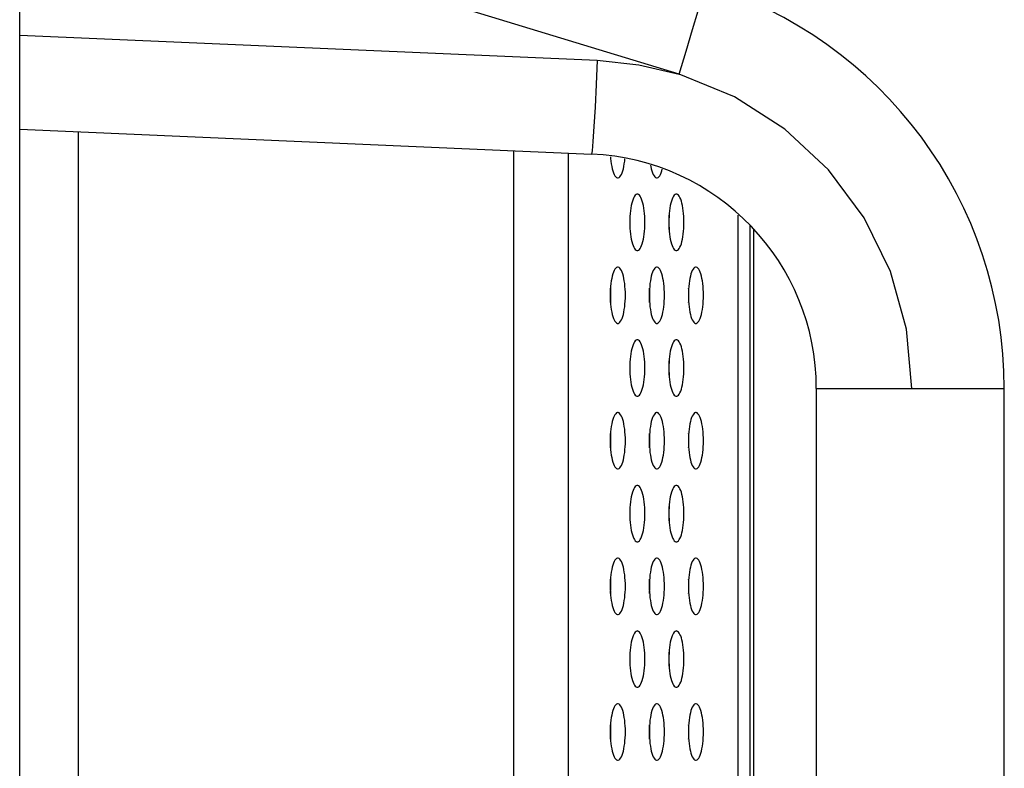
# Model space of a CAD drawing. Extents: x 0 to 4200, y 0 to 2950.
# Drawn here: x 2303 to 2345, y 1306 to 1338 of the extents above; entities that cross this region are included whole.
import ezdxf

# ---------------------------------------------------------------- set-up
doc = ezdxf.new("R2010")
doc.units = 0
doc.header["$LTSCALE"] = 231.00935
doc.layers.add('00_COMPONENTS', color=7, linetype='CONTINUOUS')

msp = doc.modelspace()

# ---------------------------------------------------------------- linework, layer by layer
at = {"layer": '00_COMPONENTS', "color": 7, "linetype": 'CONTINUOUS'}
for p, q in [((2303.309, 994.092), (2303.309, 1829.092)), ((2303.309, 1333.466), (2327.644, 1332.403)), ((2334.389, 1219.319), (2334.389, 1329.365)), ((2334.539, 1329.193), (2334.539, 1219.492)), ((2337.209, 1322.412), (2337.209, 1226.272)), ((2345.209, 1226.273), (2345.209, 1322.412))]:
    msp.add_line(p, q, dxfattribs=at)
at = {"layer": '00_COMPONENTS', "color": 9, "linetype": 'CONTINUOUS'}
for p, q in [((2331.372, 1335.801), (2307.095, 1343.223)), ((2303.309, 1337.473), (2327.889, 1336.399)), ((2305.809, 1215.328), (2305.809, 1333.357)), ((2324.324, 1332.548), (2324.324, 1216.137)), ((2326.654, 1332.446), (2326.654, 1216.238)), ((2333.878, 1218.878), (2333.878, 1329.806)), ((2337.209, 1322.413), (2345.209, 1322.413))]:
    msp.add_line(p, q, dxfattribs=at)
for points in [[(2331.372, 1335.801), (2331.672, 1336.788), (2331.946, 1337.708), (2332.177, 1338.499), (2332.348, 1339.107), (2332.449, 1339.491), (2332.472, 1339.626)], [(2327.889, 1336.399), (2327.842, 1335.365), (2327.793, 1334.4), (2327.745, 1333.573), (2327.703, 1332.938), (2327.669, 1332.539), (2327.645, 1332.403)], [(2327.889, 1336.399), (2329.65, 1336.21), (2331.372, 1335.801)], [(2341.279, 1322.413), (2341.047, 1324.947), (2340.362, 1327.396), (2339.244, 1329.681), (2337.731, 1331.726), (2335.873, 1333.464), (2333.73, 1334.838), (2331.372, 1335.801)]]:
    msp.add_lwpolyline(points, dxfattribs=at)
at = {"layer": '00_COMPONENTS', "color": 7, "linetype": 'CONTINUOUS'}
for points in [[(2328.451, 1332.291), (2328.457, 1332.217), (2328.469, 1332.097), (2328.485, 1331.983), (2328.504, 1331.876), (2328.526, 1331.776), (2328.551, 1331.686), (2328.579, 1331.606), (2328.609, 1331.537), (2328.641, 1331.481), (2328.674, 1331.438), (2328.709, 1331.409), (2328.744, 1331.394), (2328.762, 1331.392)], [(2328.762, 1331.392), (2328.78, 1331.394), (2328.815, 1331.409), (2328.85, 1331.438), (2328.883, 1331.481), (2328.915, 1331.537), (2328.945, 1331.606), (2328.973, 1331.686), (2328.998, 1331.776), (2329.02, 1331.876), (2329.039, 1331.983), (2329.055, 1332.097), (2329.066, 1332.205)], [(2330.157, 1331.925), (2330.165, 1331.876), (2330.187, 1331.776), (2330.212, 1331.686), (2330.24, 1331.606), (2330.27, 1331.537), (2330.302, 1331.481), (2330.335, 1331.438), (2330.37, 1331.409), (2330.405, 1331.394), (2330.423, 1331.392)], [(2330.423, 1331.392), (2330.441, 1331.394), (2330.476, 1331.409), (2330.511, 1331.438), (2330.544, 1331.481), (2330.576, 1331.537), (2330.606, 1331.606), (2330.634, 1331.686), (2330.653, 1331.755)], [(2329.593, 1330.692), (2329.575, 1330.69), (2329.539, 1330.676), (2329.505, 1330.647), (2329.471, 1330.604), (2329.439, 1330.547), (2329.409, 1330.479), (2329.382, 1330.399), (2329.357, 1330.308), (2329.335, 1330.209), (2329.315, 1330.101), (2329.3, 1329.987), (2329.287, 1329.868), (2329.278, 1329.745), (2329.273, 1329.619), (2329.271, 1329.492)], [(2329.914, 1329.492), (2329.912, 1329.619), (2329.907, 1329.745), (2329.898, 1329.868), (2329.885, 1329.987), (2329.87, 1330.101), (2329.851, 1330.209), (2329.828, 1330.308), (2329.803, 1330.399), (2329.776, 1330.479), (2329.746, 1330.547), (2329.714, 1330.604), (2329.68, 1330.647), (2329.646, 1330.676), (2329.61, 1330.69), (2329.593, 1330.692)], [(2331.254, 1330.692), (2331.236, 1330.69), (2331.201, 1330.676), (2331.166, 1330.647), (2331.133, 1330.604), (2331.101, 1330.547), (2331.071, 1330.479), (2331.043, 1330.399), (2331.018, 1330.308), (2330.996, 1330.209), (2330.977, 1330.101), (2330.961, 1329.987), (2330.948, 1329.868), (2330.94, 1329.745), (2330.934, 1329.619), (2330.932, 1329.492)], [(2331.575, 1329.492), (2331.574, 1329.619), (2331.568, 1329.745), (2331.559, 1329.868), (2331.547, 1329.987), (2331.531, 1330.101), (2331.512, 1330.209), (2331.49, 1330.308), (2331.465, 1330.399), (2331.437, 1330.479), (2331.407, 1330.547), (2331.375, 1330.604), (2331.342, 1330.647), (2331.307, 1330.676), (2331.272, 1330.69), (2331.254, 1330.692)], [(2329.271, 1329.492), (2329.273, 1329.365), (2329.278, 1329.24), (2329.287, 1329.117), (2329.3, 1328.997), (2329.315, 1328.883), (2329.335, 1328.776), (2329.357, 1328.676), (2329.382, 1328.586), (2329.409, 1328.506), (2329.439, 1328.437), (2329.471, 1328.381), (2329.505, 1328.338), (2329.539, 1328.309), (2329.575, 1328.294), (2329.593, 1328.292)], [(2329.293, 1329.492), (2329.291, 1329.619), (2329.286, 1329.745), (2329.282, 1329.796)], [(2329.282, 1329.188), (2329.286, 1329.24), (2329.291, 1329.365), (2329.293, 1329.492)], [(2329.593, 1328.292), (2329.61, 1328.294), (2329.646, 1328.309), (2329.68, 1328.338), (2329.714, 1328.381), (2329.746, 1328.437), (2329.776, 1328.506), (2329.803, 1328.586), (2329.828, 1328.676), (2329.851, 1328.776), (2329.87, 1328.883), (2329.885, 1328.997), (2329.898, 1329.117), (2329.907, 1329.24), (2329.912, 1329.365), (2329.914, 1329.492)], [(2330.932, 1329.492), (2330.934, 1329.365), (2330.94, 1329.24), (2330.948, 1329.117), (2330.961, 1328.997), (2330.977, 1328.883), (2330.996, 1328.776), (2331.018, 1328.676), (2331.043, 1328.586), (2331.071, 1328.506), (2331.101, 1328.437), (2331.133, 1328.381), (2331.166, 1328.338), (2331.201, 1328.309), (2331.236, 1328.294), (2331.254, 1328.292)], [(2330.954, 1329.492), (2330.952, 1329.619), (2330.947, 1329.745), (2330.943, 1329.796)], [(2330.943, 1329.188), (2330.947, 1329.24), (2330.952, 1329.365), (2330.954, 1329.492)], [(2331.254, 1328.292), (2331.272, 1328.294), (2331.307, 1328.309), (2331.342, 1328.338), (2331.375, 1328.381), (2331.407, 1328.437), (2331.437, 1328.506), (2331.465, 1328.586), (2331.49, 1328.676), (2331.512, 1328.776), (2331.531, 1328.883), (2331.547, 1328.997), (2331.559, 1329.117), (2331.568, 1329.24), (2331.574, 1329.365), (2331.575, 1329.492)], [(2328.762, 1327.592), (2328.744, 1327.59), (2328.709, 1327.576), (2328.674, 1327.547), (2328.641, 1327.504), (2328.609, 1327.447), (2328.579, 1327.379), (2328.551, 1327.299), (2328.526, 1327.208), (2328.504, 1327.109), (2328.485, 1327.001), (2328.469, 1326.887), (2328.457, 1326.768), (2328.448, 1326.645), (2328.442, 1326.519), (2328.44, 1326.392)], [(2329.083, 1326.392), (2329.082, 1326.519), (2329.076, 1326.645), (2329.067, 1326.768), (2329.055, 1326.887), (2329.039, 1327.001), (2329.02, 1327.109), (2328.998, 1327.208), (2328.973, 1327.299), (2328.945, 1327.379), (2328.915, 1327.447), (2328.883, 1327.504), (2328.85, 1327.547), (2328.815, 1327.576), (2328.78, 1327.59), (2328.762, 1327.592)], [(2330.423, 1327.592), (2330.405, 1327.59), (2330.37, 1327.576), (2330.335, 1327.547), (2330.302, 1327.504), (2330.27, 1327.447), (2330.24, 1327.379), (2330.212, 1327.299), (2330.187, 1327.208), (2330.165, 1327.109), (2330.146, 1327.001), (2330.13, 1326.887), (2330.118, 1326.768), (2330.109, 1326.645), (2330.103, 1326.519), (2330.102, 1326.392)], [(2330.745, 1326.392), (2330.743, 1326.519), (2330.738, 1326.645), (2330.729, 1326.768), (2330.716, 1326.887), (2330.7, 1327.001), (2330.681, 1327.109), (2330.659, 1327.208), (2330.634, 1327.299), (2330.606, 1327.379), (2330.576, 1327.447), (2330.544, 1327.504), (2330.511, 1327.547), (2330.476, 1327.576), (2330.441, 1327.59), (2330.423, 1327.592)], [(2332.084, 1327.592), (2332.067, 1327.59), (2332.031, 1327.576), (2331.997, 1327.547), (2331.963, 1327.504), (2331.931, 1327.447), (2331.901, 1327.379), (2331.874, 1327.299), (2331.849, 1327.208), (2331.827, 1327.109), (2331.807, 1327.001), (2331.792, 1326.887), (2331.779, 1326.768), (2331.77, 1326.645), (2331.765, 1326.519), (2331.763, 1326.392)], [(2332.406, 1326.392), (2332.404, 1326.519), (2332.399, 1326.645), (2332.39, 1326.768), (2332.377, 1326.887), (2332.362, 1327.001), (2332.342, 1327.109), (2332.32, 1327.208), (2332.295, 1327.299), (2332.268, 1327.379), (2332.238, 1327.447), (2332.206, 1327.504), (2332.172, 1327.547), (2332.138, 1327.576), (2332.102, 1327.59), (2332.084, 1327.592)], [(2328.462, 1326.392), (2328.46, 1326.519), (2328.455, 1326.645), (2328.451, 1326.696)], [(2330.124, 1326.392), (2330.122, 1326.519), (2330.116, 1326.645), (2330.113, 1326.696)], [(2331.785, 1326.392), (2331.783, 1326.519), (2331.778, 1326.645), (2331.774, 1326.696)], [(2328.44, 1326.392), (2328.442, 1326.265), (2328.448, 1326.14), (2328.457, 1326.017), (2328.469, 1325.897), (2328.485, 1325.783), (2328.504, 1325.676), (2328.526, 1325.576), (2328.551, 1325.486), (2328.579, 1325.406), (2328.609, 1325.337), (2328.641, 1325.281), (2328.674, 1325.238), (2328.709, 1325.209), (2328.744, 1325.194), (2328.762, 1325.192)], [(2328.451, 1326.088), (2328.455, 1326.14), (2328.46, 1326.265), (2328.462, 1326.392)], [(2328.762, 1325.192), (2328.78, 1325.194), (2328.815, 1325.209), (2328.85, 1325.238), (2328.883, 1325.281), (2328.915, 1325.337), (2328.945, 1325.406), (2328.973, 1325.486), (2328.998, 1325.576), (2329.02, 1325.676), (2329.039, 1325.783), (2329.055, 1325.897), (2329.067, 1326.017), (2329.076, 1326.14), (2329.082, 1326.265), (2329.083, 1326.392)], [(2330.102, 1326.392), (2330.103, 1326.265), (2330.109, 1326.14), (2330.118, 1326.017), (2330.13, 1325.897), (2330.146, 1325.783), (2330.165, 1325.676), (2330.187, 1325.576), (2330.212, 1325.486), (2330.24, 1325.406), (2330.27, 1325.337), (2330.302, 1325.281), (2330.335, 1325.238), (2330.37, 1325.209), (2330.405, 1325.194), (2330.423, 1325.192)], [(2330.113, 1326.088), (2330.116, 1326.14), (2330.122, 1326.265), (2330.124, 1326.392)], [(2330.423, 1325.192), (2330.441, 1325.194), (2330.476, 1325.209), (2330.511, 1325.238), (2330.544, 1325.281), (2330.576, 1325.337), (2330.606, 1325.406), (2330.634, 1325.486), (2330.659, 1325.576), (2330.681, 1325.676), (2330.7, 1325.783), (2330.716, 1325.897), (2330.729, 1326.017), (2330.738, 1326.14), (2330.743, 1326.265), (2330.745, 1326.392)], [(2331.763, 1326.392), (2331.765, 1326.265), (2331.77, 1326.14), (2331.779, 1326.017), (2331.792, 1325.897), (2331.807, 1325.783), (2331.827, 1325.676), (2331.849, 1325.576), (2331.874, 1325.486), (2331.901, 1325.406), (2331.931, 1325.337), (2331.963, 1325.281), (2331.997, 1325.238), (2332.031, 1325.209), (2332.067, 1325.194), (2332.084, 1325.192)], [(2331.774, 1326.088), (2331.778, 1326.14), (2331.783, 1326.265), (2331.785, 1326.392)], [(2332.084, 1325.192), (2332.102, 1325.194), (2332.138, 1325.209), (2332.172, 1325.238), (2332.206, 1325.281), (2332.238, 1325.337), (2332.268, 1325.406), (2332.295, 1325.486), (2332.32, 1325.576), (2332.342, 1325.676), (2332.362, 1325.783), (2332.377, 1325.897), (2332.39, 1326.017), (2332.399, 1326.14), (2332.404, 1326.265), (2332.406, 1326.392)], [(2329.593, 1324.492), (2329.575, 1324.49), (2329.539, 1324.476), (2329.505, 1324.447), (2329.471, 1324.404), (2329.439, 1324.347), (2329.409, 1324.279), (2329.382, 1324.199), (2329.357, 1324.108), (2329.335, 1324.009), (2329.315, 1323.901), (2329.3, 1323.787), (2329.287, 1323.668), (2329.278, 1323.545), (2329.273, 1323.419), (2329.271, 1323.292)], [(2329.914, 1323.292), (2329.912, 1323.419), (2329.907, 1323.545), (2329.898, 1323.668), (2329.885, 1323.787), (2329.87, 1323.901), (2329.851, 1324.009), (2329.828, 1324.108), (2329.803, 1324.199), (2329.776, 1324.279), (2329.746, 1324.347), (2329.714, 1324.404), (2329.68, 1324.447), (2329.646, 1324.476), (2329.61, 1324.49), (2329.593, 1324.492)], [(2331.254, 1324.492), (2331.236, 1324.49), (2331.201, 1324.476), (2331.166, 1324.447), (2331.133, 1324.404), (2331.101, 1324.347), (2331.071, 1324.279), (2331.043, 1324.199), (2331.018, 1324.108), (2330.996, 1324.009), (2330.977, 1323.901), (2330.961, 1323.787), (2330.948, 1323.668), (2330.94, 1323.545), (2330.934, 1323.419), (2330.932, 1323.292)], [(2331.575, 1323.292), (2331.574, 1323.419), (2331.568, 1323.545), (2331.559, 1323.668), (2331.547, 1323.787), (2331.531, 1323.901), (2331.512, 1324.009), (2331.49, 1324.108), (2331.465, 1324.199), (2331.437, 1324.279), (2331.407, 1324.347), (2331.375, 1324.404), (2331.342, 1324.447), (2331.307, 1324.476), (2331.272, 1324.49), (2331.254, 1324.492)], [(2329.271, 1323.292), (2329.273, 1323.165), (2329.278, 1323.04), (2329.287, 1322.917), (2329.3, 1322.797), (2329.315, 1322.683), (2329.335, 1322.576), (2329.357, 1322.476), (2329.382, 1322.386), (2329.409, 1322.306), (2329.439, 1322.237), (2329.471, 1322.181), (2329.505, 1322.138), (2329.539, 1322.109), (2329.575, 1322.094), (2329.593, 1322.092)], [(2329.293, 1323.292), (2329.291, 1323.419), (2329.286, 1323.545), (2329.282, 1323.596)], [(2329.282, 1322.988), (2329.286, 1323.04), (2329.291, 1323.165), (2329.293, 1323.292)], [(2329.593, 1322.092), (2329.61, 1322.094), (2329.646, 1322.109), (2329.68, 1322.138), (2329.714, 1322.181), (2329.746, 1322.237), (2329.776, 1322.306), (2329.803, 1322.386), (2329.828, 1322.476), (2329.851, 1322.576), (2329.87, 1322.683), (2329.885, 1322.797), (2329.898, 1322.917), (2329.907, 1323.04), (2329.912, 1323.165), (2329.914, 1323.292)], [(2330.932, 1323.292), (2330.934, 1323.165), (2330.94, 1323.04), (2330.948, 1322.917), (2330.961, 1322.797), (2330.977, 1322.683), (2330.996, 1322.576), (2331.018, 1322.476), (2331.043, 1322.386), (2331.071, 1322.306), (2331.101, 1322.237), (2331.133, 1322.181), (2331.166, 1322.138), (2331.201, 1322.109), (2331.236, 1322.094), (2331.254, 1322.092)], [(2330.954, 1323.292), (2330.952, 1323.419), (2330.947, 1323.545), (2330.943, 1323.596)], [(2330.943, 1322.988), (2330.947, 1323.04), (2330.952, 1323.165), (2330.954, 1323.292)], [(2331.254, 1322.092), (2331.272, 1322.094), (2331.307, 1322.109), (2331.342, 1322.138), (2331.375, 1322.181), (2331.407, 1322.237), (2331.437, 1322.306), (2331.465, 1322.386), (2331.49, 1322.476), (2331.512, 1322.576), (2331.531, 1322.683), (2331.547, 1322.797), (2331.559, 1322.917), (2331.568, 1323.04), (2331.574, 1323.165), (2331.575, 1323.292)], [(2328.762, 1321.392), (2328.744, 1321.39), (2328.709, 1321.376), (2328.674, 1321.347), (2328.641, 1321.304), (2328.609, 1321.247), (2328.579, 1321.179), (2328.551, 1321.099), (2328.526, 1321.008), (2328.504, 1320.909), (2328.485, 1320.801), (2328.469, 1320.687), (2328.457, 1320.568), (2328.448, 1320.445), (2328.442, 1320.319), (2328.44, 1320.192)], [(2329.083, 1320.192), (2329.082, 1320.319), (2329.076, 1320.445), (2329.067, 1320.568), (2329.055, 1320.687), (2329.039, 1320.801), (2329.02, 1320.909), (2328.998, 1321.008), (2328.973, 1321.099), (2328.945, 1321.179), (2328.915, 1321.247), (2328.883, 1321.304), (2328.85, 1321.347), (2328.815, 1321.376), (2328.78, 1321.39), (2328.762, 1321.392)], [(2330.423, 1321.392), (2330.405, 1321.39), (2330.37, 1321.376), (2330.335, 1321.347), (2330.302, 1321.304), (2330.27, 1321.247), (2330.24, 1321.179), (2330.212, 1321.099), (2330.187, 1321.008), (2330.165, 1320.909), (2330.146, 1320.801), (2330.13, 1320.687), (2330.118, 1320.568), (2330.109, 1320.445), (2330.103, 1320.319), (2330.102, 1320.192)], [(2330.745, 1320.192), (2330.743, 1320.319), (2330.738, 1320.445), (2330.729, 1320.568), (2330.716, 1320.687), (2330.7, 1320.801), (2330.681, 1320.909), (2330.659, 1321.008), (2330.634, 1321.099), (2330.606, 1321.179), (2330.576, 1321.247), (2330.544, 1321.304), (2330.511, 1321.347), (2330.476, 1321.376), (2330.441, 1321.39), (2330.423, 1321.392)], [(2332.084, 1321.392), (2332.067, 1321.39), (2332.031, 1321.376), (2331.997, 1321.347), (2331.963, 1321.304), (2331.931, 1321.247), (2331.901, 1321.179), (2331.874, 1321.099), (2331.849, 1321.008), (2331.827, 1320.909), (2331.807, 1320.801), (2331.792, 1320.687), (2331.779, 1320.568), (2331.77, 1320.445), (2331.765, 1320.319), (2331.763, 1320.192)], [(2332.406, 1320.192), (2332.404, 1320.319), (2332.399, 1320.445), (2332.39, 1320.568), (2332.377, 1320.687), (2332.362, 1320.801), (2332.342, 1320.909), (2332.32, 1321.008), (2332.295, 1321.099), (2332.268, 1321.179), (2332.238, 1321.247), (2332.206, 1321.304), (2332.172, 1321.347), (2332.138, 1321.376), (2332.102, 1321.39), (2332.084, 1321.392)], [(2328.462, 1320.192), (2328.46, 1320.319), (2328.455, 1320.445), (2328.451, 1320.496)], [(2330.124, 1320.192), (2330.122, 1320.319), (2330.116, 1320.445), (2330.113, 1320.496)], [(2331.785, 1320.192), (2331.783, 1320.319), (2331.778, 1320.445), (2331.774, 1320.496)], [(2328.44, 1320.192), (2328.442, 1320.065), (2328.448, 1319.94), (2328.457, 1319.817), (2328.469, 1319.697), (2328.485, 1319.583), (2328.504, 1319.476), (2328.526, 1319.376), (2328.551, 1319.286), (2328.579, 1319.206), (2328.609, 1319.137), (2328.641, 1319.081), (2328.674, 1319.038), (2328.709, 1319.009), (2328.744, 1318.994), (2328.762, 1318.992)], [(2328.451, 1319.888), (2328.455, 1319.94), (2328.46, 1320.065), (2328.462, 1320.192)], [(2328.762, 1318.992), (2328.78, 1318.994), (2328.815, 1319.009), (2328.85, 1319.038), (2328.883, 1319.081), (2328.915, 1319.137), (2328.945, 1319.206), (2328.973, 1319.286), (2328.998, 1319.376), (2329.02, 1319.476), (2329.039, 1319.583), (2329.055, 1319.697), (2329.067, 1319.817), (2329.076, 1319.94), (2329.082, 1320.065), (2329.083, 1320.192)], [(2330.102, 1320.192), (2330.103, 1320.065), (2330.109, 1319.94), (2330.118, 1319.817), (2330.13, 1319.697), (2330.146, 1319.583), (2330.165, 1319.476), (2330.187, 1319.376), (2330.212, 1319.286), (2330.24, 1319.206), (2330.27, 1319.137), (2330.302, 1319.081), (2330.335, 1319.038), (2330.37, 1319.009), (2330.405, 1318.994), (2330.423, 1318.992)], [(2330.113, 1319.888), (2330.116, 1319.94), (2330.122, 1320.065), (2330.124, 1320.192)], [(2330.423, 1318.992), (2330.441, 1318.994), (2330.476, 1319.009), (2330.511, 1319.038), (2330.544, 1319.081), (2330.576, 1319.137), (2330.606, 1319.206), (2330.634, 1319.286), (2330.659, 1319.376), (2330.681, 1319.476), (2330.7, 1319.583), (2330.716, 1319.697), (2330.729, 1319.817), (2330.738, 1319.94), (2330.743, 1320.065), (2330.745, 1320.192)], [(2331.763, 1320.192), (2331.765, 1320.065), (2331.77, 1319.94), (2331.779, 1319.817), (2331.792, 1319.697), (2331.807, 1319.583), (2331.827, 1319.476), (2331.849, 1319.376), (2331.874, 1319.286), (2331.901, 1319.206), (2331.931, 1319.137), (2331.963, 1319.081), (2331.997, 1319.038), (2332.031, 1319.009), (2332.067, 1318.994), (2332.084, 1318.992)], [(2331.774, 1319.888), (2331.778, 1319.94), (2331.783, 1320.065), (2331.785, 1320.192)], [(2332.084, 1318.992), (2332.102, 1318.994), (2332.138, 1319.009), (2332.172, 1319.038), (2332.206, 1319.081), (2332.238, 1319.137), (2332.268, 1319.206), (2332.295, 1319.286), (2332.32, 1319.376), (2332.342, 1319.476), (2332.362, 1319.583), (2332.377, 1319.697), (2332.39, 1319.817), (2332.399, 1319.94), (2332.404, 1320.065), (2332.406, 1320.192)], [(2329.593, 1318.292), (2329.575, 1318.29), (2329.539, 1318.276), (2329.505, 1318.247), (2329.471, 1318.204), (2329.439, 1318.147), (2329.409, 1318.079), (2329.382, 1317.999), (2329.357, 1317.908), (2329.335, 1317.809), (2329.315, 1317.701), (2329.3, 1317.587), (2329.287, 1317.468), (2329.278, 1317.345), (2329.273, 1317.219), (2329.271, 1317.092)], [(2329.914, 1317.092), (2329.912, 1317.219), (2329.907, 1317.345), (2329.898, 1317.468), (2329.885, 1317.587), (2329.87, 1317.701), (2329.851, 1317.809), (2329.828, 1317.908), (2329.803, 1317.999), (2329.776, 1318.079), (2329.746, 1318.147), (2329.714, 1318.204), (2329.68, 1318.247), (2329.646, 1318.276), (2329.61, 1318.29), (2329.593, 1318.292)], [(2331.254, 1318.292), (2331.236, 1318.29), (2331.201, 1318.276), (2331.166, 1318.247), (2331.133, 1318.204), (2331.101, 1318.147), (2331.071, 1318.079), (2331.043, 1317.999), (2331.018, 1317.908), (2330.996, 1317.809), (2330.977, 1317.701), (2330.961, 1317.587), (2330.948, 1317.468), (2330.94, 1317.345), (2330.934, 1317.219), (2330.932, 1317.092)], [(2331.575, 1317.092), (2331.574, 1317.219), (2331.568, 1317.345), (2331.559, 1317.468), (2331.547, 1317.587), (2331.531, 1317.701), (2331.512, 1317.809), (2331.49, 1317.908), (2331.465, 1317.999), (2331.437, 1318.079), (2331.407, 1318.147), (2331.375, 1318.204), (2331.342, 1318.247), (2331.307, 1318.276), (2331.272, 1318.29), (2331.254, 1318.292)], [(2329.293, 1317.092), (2329.291, 1317.219), (2329.286, 1317.345), (2329.282, 1317.396)], [(2330.954, 1317.092), (2330.952, 1317.219), (2330.947, 1317.345), (2330.943, 1317.396)], [(2329.271, 1317.092), (2329.273, 1316.965), (2329.278, 1316.84), (2329.287, 1316.717), (2329.3, 1316.597), (2329.315, 1316.483), (2329.335, 1316.376), (2329.357, 1316.276), (2329.382, 1316.186), (2329.409, 1316.106), (2329.439, 1316.037), (2329.471, 1315.981), (2329.505, 1315.938), (2329.539, 1315.909), (2329.575, 1315.894), (2329.593, 1315.892)], [(2329.282, 1316.788), (2329.286, 1316.84), (2329.291, 1316.965), (2329.293, 1317.092)], [(2329.593, 1315.892), (2329.61, 1315.894), (2329.646, 1315.909), (2329.68, 1315.938), (2329.714, 1315.981), (2329.746, 1316.037), (2329.776, 1316.106), (2329.803, 1316.186), (2329.828, 1316.276), (2329.851, 1316.376), (2329.87, 1316.483), (2329.885, 1316.597), (2329.898, 1316.717), (2329.907, 1316.84), (2329.912, 1316.965), (2329.914, 1317.092)], [(2330.932, 1317.092), (2330.934, 1316.965), (2330.94, 1316.84), (2330.948, 1316.717), (2330.961, 1316.597), (2330.977, 1316.483), (2330.996, 1316.376), (2331.018, 1316.276), (2331.043, 1316.186), (2331.071, 1316.106), (2331.101, 1316.037), (2331.133, 1315.981), (2331.166, 1315.938), (2331.201, 1315.909), (2331.236, 1315.894), (2331.254, 1315.892)], [(2330.943, 1316.788), (2330.947, 1316.84), (2330.952, 1316.965), (2330.954, 1317.092)], [(2331.254, 1315.892), (2331.272, 1315.894), (2331.307, 1315.909), (2331.342, 1315.938), (2331.375, 1315.981), (2331.407, 1316.037), (2331.437, 1316.106), (2331.465, 1316.186), (2331.49, 1316.276), (2331.512, 1316.376), (2331.531, 1316.483), (2331.547, 1316.597), (2331.559, 1316.717), (2331.568, 1316.84), (2331.574, 1316.965), (2331.575, 1317.092)], [(2328.762, 1315.192), (2328.744, 1315.19), (2328.709, 1315.176), (2328.674, 1315.147), (2328.641, 1315.104), (2328.609, 1315.047), (2328.579, 1314.979), (2328.551, 1314.899), (2328.526, 1314.808), (2328.504, 1314.709), (2328.485, 1314.601), (2328.469, 1314.487), (2328.457, 1314.368), (2328.448, 1314.245), (2328.442, 1314.119), (2328.44, 1313.992)], [(2329.083, 1313.992), (2329.082, 1314.119), (2329.076, 1314.245), (2329.067, 1314.368), (2329.055, 1314.487), (2329.039, 1314.601), (2329.02, 1314.709), (2328.998, 1314.808), (2328.973, 1314.899), (2328.945, 1314.979), (2328.915, 1315.047), (2328.883, 1315.104), (2328.85, 1315.147), (2328.815, 1315.176), (2328.78, 1315.19), (2328.762, 1315.192)], [(2330.423, 1315.192), (2330.405, 1315.19), (2330.37, 1315.176), (2330.335, 1315.147), (2330.302, 1315.104), (2330.27, 1315.047), (2330.24, 1314.979), (2330.212, 1314.899), (2330.187, 1314.808), (2330.165, 1314.709), (2330.146, 1314.601), (2330.13, 1314.487), (2330.118, 1314.368), (2330.109, 1314.245), (2330.103, 1314.119), (2330.102, 1313.992)], [(2330.745, 1313.992), (2330.743, 1314.119), (2330.738, 1314.245), (2330.729, 1314.368), (2330.716, 1314.487), (2330.7, 1314.601), (2330.681, 1314.709), (2330.659, 1314.808), (2330.634, 1314.899), (2330.606, 1314.979), (2330.576, 1315.047), (2330.544, 1315.104), (2330.511, 1315.147), (2330.476, 1315.176), (2330.441, 1315.19), (2330.423, 1315.192)], [(2332.084, 1315.192), (2332.067, 1315.19), (2332.031, 1315.176), (2331.997, 1315.147), (2331.963, 1315.104), (2331.931, 1315.047), (2331.901, 1314.979), (2331.874, 1314.899), (2331.849, 1314.808), (2331.827, 1314.709), (2331.807, 1314.601), (2331.792, 1314.487), (2331.779, 1314.368), (2331.77, 1314.245), (2331.765, 1314.119), (2331.763, 1313.992)], [(2332.406, 1313.992), (2332.404, 1314.119), (2332.399, 1314.245), (2332.39, 1314.368), (2332.377, 1314.487), (2332.362, 1314.601), (2332.342, 1314.709), (2332.32, 1314.808), (2332.295, 1314.899), (2332.268, 1314.979), (2332.238, 1315.047), (2332.206, 1315.104), (2332.172, 1315.147), (2332.138, 1315.176), (2332.102, 1315.19), (2332.084, 1315.192)], [(2328.44, 1313.992), (2328.442, 1313.865), (2328.448, 1313.74), (2328.457, 1313.617), (2328.469, 1313.497), (2328.485, 1313.383), (2328.504, 1313.276), (2328.526, 1313.176), (2328.551, 1313.086), (2328.579, 1313.006), (2328.609, 1312.937), (2328.641, 1312.881), (2328.674, 1312.838), (2328.709, 1312.809), (2328.744, 1312.794), (2328.762, 1312.792)], [(2328.462, 1313.992), (2328.46, 1314.119), (2328.455, 1314.245), (2328.451, 1314.296)], [(2328.451, 1313.688), (2328.455, 1313.74), (2328.46, 1313.865), (2328.462, 1313.992)], [(2328.762, 1312.792), (2328.78, 1312.794), (2328.815, 1312.809), (2328.85, 1312.838), (2328.883, 1312.881), (2328.915, 1312.937), (2328.945, 1313.006), (2328.973, 1313.086), (2328.998, 1313.176), (2329.02, 1313.276), (2329.039, 1313.383), (2329.055, 1313.497), (2329.067, 1313.617), (2329.076, 1313.74), (2329.082, 1313.865), (2329.083, 1313.992)], [(2330.102, 1313.992), (2330.103, 1313.865), (2330.109, 1313.74), (2330.118, 1313.617), (2330.13, 1313.497), (2330.146, 1313.383), (2330.165, 1313.276), (2330.187, 1313.176), (2330.212, 1313.086), (2330.24, 1313.006), (2330.27, 1312.937), (2330.302, 1312.881), (2330.335, 1312.838), (2330.37, 1312.809), (2330.405, 1312.794), (2330.423, 1312.792)], [(2330.124, 1313.992), (2330.122, 1314.119), (2330.116, 1314.245), (2330.113, 1314.296)], [(2330.113, 1313.688), (2330.116, 1313.74), (2330.122, 1313.865), (2330.124, 1313.992)], [(2330.423, 1312.792), (2330.441, 1312.794), (2330.476, 1312.809), (2330.511, 1312.838), (2330.544, 1312.881), (2330.576, 1312.937), (2330.606, 1313.006), (2330.634, 1313.086), (2330.659, 1313.176), (2330.681, 1313.276), (2330.7, 1313.383), (2330.716, 1313.497), (2330.729, 1313.617), (2330.738, 1313.74), (2330.743, 1313.865), (2330.745, 1313.992)], [(2331.763, 1313.992), (2331.765, 1313.865), (2331.77, 1313.74), (2331.779, 1313.617), (2331.792, 1313.497), (2331.807, 1313.383), (2331.827, 1313.276), (2331.849, 1313.176), (2331.874, 1313.086), (2331.901, 1313.006), (2331.931, 1312.937), (2331.963, 1312.881), (2331.997, 1312.838), (2332.031, 1312.809), (2332.067, 1312.794), (2332.084, 1312.792)], [(2331.785, 1313.992), (2331.783, 1314.119), (2331.778, 1314.245), (2331.774, 1314.296)], [(2331.774, 1313.688), (2331.778, 1313.74), (2331.783, 1313.865), (2331.785, 1313.992)], [(2332.084, 1312.792), (2332.102, 1312.794), (2332.138, 1312.809), (2332.172, 1312.838), (2332.206, 1312.881), (2332.238, 1312.937), (2332.268, 1313.006), (2332.295, 1313.086), (2332.32, 1313.176), (2332.342, 1313.276), (2332.362, 1313.383), (2332.377, 1313.497), (2332.39, 1313.617), (2332.399, 1313.74), (2332.404, 1313.865), (2332.406, 1313.992)], [(2329.593, 1312.092), (2329.575, 1312.09), (2329.539, 1312.076), (2329.505, 1312.047), (2329.471, 1312.004), (2329.439, 1311.947), (2329.409, 1311.879), (2329.382, 1311.799), (2329.357, 1311.708), (2329.335, 1311.609), (2329.315, 1311.501), (2329.3, 1311.387), (2329.287, 1311.268), (2329.278, 1311.145), (2329.273, 1311.019), (2329.271, 1310.892)], [(2329.914, 1310.892), (2329.912, 1311.019), (2329.907, 1311.145), (2329.898, 1311.268), (2329.885, 1311.387), (2329.87, 1311.501), (2329.851, 1311.609), (2329.828, 1311.708), (2329.803, 1311.799), (2329.776, 1311.879), (2329.746, 1311.947), (2329.714, 1312.004), (2329.68, 1312.047), (2329.646, 1312.076), (2329.61, 1312.09), (2329.593, 1312.092)], [(2331.254, 1312.092), (2331.236, 1312.09), (2331.201, 1312.076), (2331.166, 1312.047), (2331.133, 1312.004), (2331.101, 1311.947), (2331.071, 1311.879), (2331.043, 1311.799), (2331.018, 1311.708), (2330.996, 1311.609), (2330.977, 1311.501), (2330.961, 1311.387), (2330.948, 1311.268), (2330.94, 1311.145), (2330.934, 1311.019), (2330.932, 1310.892)], [(2331.575, 1310.892), (2331.574, 1311.019), (2331.568, 1311.145), (2331.559, 1311.268), (2331.547, 1311.387), (2331.531, 1311.501), (2331.512, 1311.609), (2331.49, 1311.708), (2331.465, 1311.799), (2331.437, 1311.879), (2331.407, 1311.947), (2331.375, 1312.004), (2331.342, 1312.047), (2331.307, 1312.076), (2331.272, 1312.09), (2331.254, 1312.092)], [(2329.293, 1310.892), (2329.291, 1311.019), (2329.286, 1311.145), (2329.282, 1311.196)], [(2330.954, 1310.892), (2330.952, 1311.019), (2330.947, 1311.145), (2330.943, 1311.196)], [(2329.271, 1310.892), (2329.273, 1310.765), (2329.278, 1310.64), (2329.287, 1310.517), (2329.3, 1310.397), (2329.315, 1310.283), (2329.335, 1310.176), (2329.357, 1310.076), (2329.382, 1309.986), (2329.409, 1309.906), (2329.439, 1309.837), (2329.471, 1309.781), (2329.505, 1309.738), (2329.539, 1309.709), (2329.575, 1309.694), (2329.593, 1309.692)], [(2329.282, 1310.588), (2329.286, 1310.64), (2329.291, 1310.765), (2329.293, 1310.892)], [(2329.593, 1309.692), (2329.61, 1309.694), (2329.646, 1309.709), (2329.68, 1309.738), (2329.714, 1309.781), (2329.746, 1309.837), (2329.776, 1309.906), (2329.803, 1309.986), (2329.828, 1310.076), (2329.851, 1310.176), (2329.87, 1310.283), (2329.885, 1310.397), (2329.898, 1310.517), (2329.907, 1310.64), (2329.912, 1310.765), (2329.914, 1310.892)], [(2330.932, 1310.892), (2330.934, 1310.765), (2330.94, 1310.64), (2330.948, 1310.517), (2330.961, 1310.397), (2330.977, 1310.283), (2330.996, 1310.176), (2331.018, 1310.076), (2331.043, 1309.986), (2331.071, 1309.906), (2331.101, 1309.837), (2331.133, 1309.781), (2331.166, 1309.738), (2331.201, 1309.709), (2331.236, 1309.694), (2331.254, 1309.692)], [(2330.943, 1310.588), (2330.947, 1310.64), (2330.952, 1310.765), (2330.954, 1310.892)], [(2331.254, 1309.692), (2331.272, 1309.694), (2331.307, 1309.709), (2331.342, 1309.738), (2331.375, 1309.781), (2331.407, 1309.837), (2331.437, 1309.906), (2331.465, 1309.986), (2331.49, 1310.076), (2331.512, 1310.176), (2331.531, 1310.283), (2331.547, 1310.397), (2331.559, 1310.517), (2331.568, 1310.64), (2331.574, 1310.765), (2331.575, 1310.892)], [(2328.762, 1308.992), (2328.744, 1308.99), (2328.709, 1308.976), (2328.674, 1308.947), (2328.641, 1308.904), (2328.609, 1308.847), (2328.579, 1308.779), (2328.551, 1308.699), (2328.526, 1308.608), (2328.504, 1308.509), (2328.485, 1308.401), (2328.469, 1308.287), (2328.457, 1308.168), (2328.448, 1308.045), (2328.442, 1307.919), (2328.44, 1307.792)], [(2329.083, 1307.792), (2329.082, 1307.919), (2329.076, 1308.045), (2329.067, 1308.168), (2329.055, 1308.287), (2329.039, 1308.401), (2329.02, 1308.509), (2328.998, 1308.608), (2328.973, 1308.699), (2328.945, 1308.779), (2328.915, 1308.847), (2328.883, 1308.904), (2328.85, 1308.947), (2328.815, 1308.976), (2328.78, 1308.99), (2328.762, 1308.992)], [(2330.423, 1308.992), (2330.405, 1308.99), (2330.37, 1308.976), (2330.335, 1308.947), (2330.302, 1308.904), (2330.27, 1308.847), (2330.24, 1308.779), (2330.212, 1308.699), (2330.187, 1308.608), (2330.165, 1308.509), (2330.146, 1308.401), (2330.13, 1308.287), (2330.118, 1308.168), (2330.109, 1308.045), (2330.103, 1307.919), (2330.102, 1307.792)], [(2330.745, 1307.792), (2330.743, 1307.919), (2330.738, 1308.045), (2330.729, 1308.168), (2330.716, 1308.287), (2330.7, 1308.401), (2330.681, 1308.509), (2330.659, 1308.608), (2330.634, 1308.699), (2330.606, 1308.779), (2330.576, 1308.847), (2330.544, 1308.904), (2330.511, 1308.947), (2330.476, 1308.976), (2330.441, 1308.99), (2330.423, 1308.992)], [(2332.084, 1308.992), (2332.067, 1308.99), (2332.031, 1308.976), (2331.997, 1308.947), (2331.963, 1308.904), (2331.931, 1308.847), (2331.901, 1308.779), (2331.874, 1308.699), (2331.849, 1308.608), (2331.827, 1308.509), (2331.807, 1308.401), (2331.792, 1308.287), (2331.779, 1308.168), (2331.77, 1308.045), (2331.765, 1307.919), (2331.763, 1307.792)], [(2332.406, 1307.792), (2332.404, 1307.919), (2332.399, 1308.045), (2332.39, 1308.168), (2332.377, 1308.287), (2332.362, 1308.401), (2332.342, 1308.509), (2332.32, 1308.608), (2332.295, 1308.699), (2332.268, 1308.779), (2332.238, 1308.847), (2332.206, 1308.904), (2332.172, 1308.947), (2332.138, 1308.976), (2332.102, 1308.99), (2332.084, 1308.992)], [(2328.44, 1307.792), (2328.442, 1307.665), (2328.448, 1307.54), (2328.457, 1307.417), (2328.469, 1307.297), (2328.485, 1307.183), (2328.504, 1307.076), (2328.526, 1306.976), (2328.551, 1306.886), (2328.579, 1306.806), (2328.609, 1306.737), (2328.641, 1306.681), (2328.674, 1306.638), (2328.709, 1306.609), (2328.744, 1306.594), (2328.762, 1306.592)], [(2328.462, 1307.792), (2328.46, 1307.919), (2328.455, 1308.045), (2328.451, 1308.096)], [(2328.451, 1307.488), (2328.455, 1307.54), (2328.46, 1307.665), (2328.462, 1307.792)], [(2328.762, 1306.592), (2328.78, 1306.594), (2328.815, 1306.609), (2328.85, 1306.638), (2328.883, 1306.681), (2328.915, 1306.737), (2328.945, 1306.806), (2328.973, 1306.886), (2328.998, 1306.976), (2329.02, 1307.076), (2329.039, 1307.183), (2329.055, 1307.297), (2329.067, 1307.417), (2329.076, 1307.54), (2329.082, 1307.665), (2329.083, 1307.792)], [(2330.102, 1307.792), (2330.103, 1307.665), (2330.109, 1307.54), (2330.118, 1307.417), (2330.13, 1307.297), (2330.146, 1307.183), (2330.165, 1307.076), (2330.187, 1306.976), (2330.212, 1306.886), (2330.24, 1306.806), (2330.27, 1306.737), (2330.302, 1306.681), (2330.335, 1306.638), (2330.37, 1306.609), (2330.405, 1306.594), (2330.423, 1306.592)], [(2330.124, 1307.792), (2330.122, 1307.919), (2330.116, 1308.045), (2330.113, 1308.096)], [(2330.113, 1307.488), (2330.116, 1307.54), (2330.122, 1307.665), (2330.124, 1307.792)], [(2330.423, 1306.592), (2330.441, 1306.594), (2330.476, 1306.609), (2330.511, 1306.638), (2330.544, 1306.681), (2330.576, 1306.737), (2330.606, 1306.806), (2330.634, 1306.886), (2330.659, 1306.976), (2330.681, 1307.076), (2330.7, 1307.183), (2330.716, 1307.297), (2330.729, 1307.417), (2330.738, 1307.54), (2330.743, 1307.665), (2330.745, 1307.792)], [(2331.763, 1307.792), (2331.765, 1307.665), (2331.77, 1307.54), (2331.779, 1307.417), (2331.792, 1307.297), (2331.807, 1307.183), (2331.827, 1307.076), (2331.849, 1306.976), (2331.874, 1306.886), (2331.901, 1306.806), (2331.931, 1306.737), (2331.963, 1306.681), (2331.997, 1306.638), (2332.031, 1306.609), (2332.067, 1306.594), (2332.084, 1306.592)], [(2331.785, 1307.792), (2331.783, 1307.919), (2331.778, 1308.045), (2331.774, 1308.096)], [(2331.774, 1307.488), (2331.778, 1307.54), (2331.783, 1307.665), (2331.785, 1307.792)], [(2332.084, 1306.592), (2332.102, 1306.594), (2332.138, 1306.609), (2332.172, 1306.638), (2332.206, 1306.681), (2332.238, 1306.737), (2332.268, 1306.806), (2332.295, 1306.886), (2332.32, 1306.976), (2332.342, 1307.076), (2332.362, 1307.183), (2332.377, 1307.297), (2332.39, 1307.417), (2332.399, 1307.54), (2332.404, 1307.665), (2332.406, 1307.792)]]:
    msp.add_lwpolyline(points, dxfattribs=at)
for radius, start, end in [(18, 359.9977, 73.0006), (10, 359.9963, 87.5038)]:
    msp.add_arc((2327.209, 1322.413), radius, start, end, dxfattribs=at)

doc.saveas('drawing.dxf')
